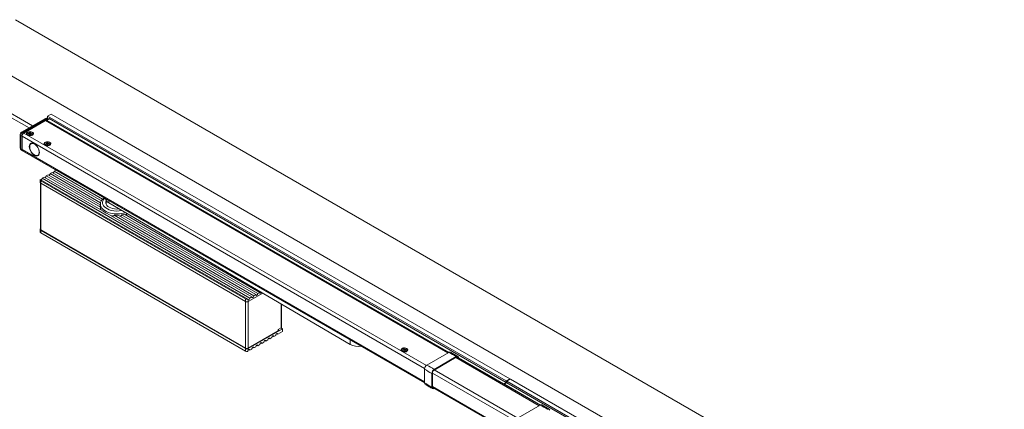
# Model space of a CAD drawing. Units: millimetres. Extents: x 5 to 589, y 5 to 415.
# Drawn here: x 444 to 540, y 163 to 201 of the extents above; entities that cross this region are included whole.
import ezdxf

# ---------------------------------------------------------------- set-up
doc = ezdxf.new("R2010")
doc.units = ezdxf.units.MM

msp = doc.modelspace()

# ---------------------------------------------------------------- linework, layer by layer
at = {"color": 7, "linetype": 'Continuous', "lineweight": 15}
for p, q in [((553.6511, 137.0177), (443.3071, 200.718)), ((548.7014, 134.1603), (438.3574, 197.8606)), ((444.9872, 190.3588), (441.5393, 192.3492)), ((444.6336, 190.1547), (441.8929, 191.7368)), ((446.4537, 191.3086), (446.8073, 191.5127)), ((446.4537, 191.0962), (446.4537, 191.3086)), ((446.4537, 191.3086), (491.2136, 165.4693)), ((446.8073, 191.5127), (491.5671, 165.6734)), ((446.2368, 191.0802), (443.8963, 189.729)), ((446.3618, 191.0678), (444.0213, 189.7166)), ((444.1273, 189.6554), (446.4679, 191.0066)), ((444.1273, 189.6554), (446.2345, 190.8719)), ((485.6017, 168.2302), (446.3595, 190.8842)), ((446.4679, 191.0066), (446.3618, 191.0678)), ((446.6093, 191.0066), (446.3785, 190.8733)), ((485.6368, 168.2478), (446.4113, 190.8923)), ((446.5929, 191.0189), (446.4868, 191.0802)), ((446.5411, 191.0488), (446.5951, 191.08)), ((491.2136, 165.3223), (446.5951, 191.08)), ((443.7713, 189.5125), (443.7713, 188.206)), ((443.9506, 189.3492), (443.8445, 189.4105)), ((443.8445, 189.4105), (443.8445, 188.104)), ((443.9506, 188.0428), (443.9506, 189.3492)), ((444.0213, 189.7166), (444.1273, 189.6554)), ((444.4534, 189.5942), (444.4534, 189.5615)), ((444.5339, 189.4493), (444.5961, 189.4134)), ((444.5631, 189.4324), (444.5693, 189.4207)), ((444.5702, 189.621), (444.5669, 189.5749)), ((444.5669, 189.5749), (444.6688, 189.5725)), ((444.5714, 189.4277), (444.5673, 189.4213)), ((444.6721, 189.6186), (444.5702, 189.621)), ((444.6059, 189.574), (444.5702, 189.621)), ((444.5834, 189.4207), (444.5834, 189.4167)), ((444.686, 189.5617), (444.6819, 189.5028)), ((444.6819, 189.5028), (444.7618, 189.501)), ((444.6978, 189.5025), (444.6861, 189.5617)), ((444.695, 189.6874), (444.6908, 189.6286)), ((444.7749, 189.6855), (444.695, 189.6874)), ((444.7117, 189.5039), (444.695, 189.6874)), ((444.7117, 189.5039), (444.7116, 189.5021)), ((444.7495, 189.503), (444.7117, 189.5039)), ((444.7494, 189.5012), (444.7495, 189.503)), ((444.7495, 189.503), (444.7749, 189.6855)), ((444.7552, 189.5011), (444.766, 189.5598)), ((444.7618, 189.501), (444.766, 189.5598)), ((444.7707, 189.6267), (444.7749, 189.6855)), ((444.7847, 189.5697), (444.8866, 189.5673)), ((444.8899, 189.6135), (444.788, 189.6159)), ((444.8536, 189.5681), (444.8899, 189.6135)), ((444.8607, 189.4134), (444.9229, 189.4493)), ((444.8734, 189.4167), (444.8734, 189.4207)), ((444.8895, 189.4213), (444.8854, 189.4277)), ((444.8866, 189.5673), (444.8899, 189.6135)), ((444.8874, 189.4207), (444.8937, 189.4324)), ((445.0034, 189.5615), (445.0034, 189.5942)), ((444.8758, 188.6336), (444.8418, 188.614)), ((445.0594, 188.6581), (445.0368, 188.6611)), ((446.1504, 188.6145), (446.1504, 188.5818)), ((446.231, 188.4696), (446.2931, 188.4337)), ((446.2602, 188.4527), (446.2664, 188.441)), ((446.3658, 188.6362), (446.2639, 188.6338)), ((446.2639, 188.6338), (446.2672, 188.5876)), ((446.3003, 188.5884), (446.2639, 188.6338)), ((446.2684, 188.448), (446.2643, 188.4417)), ((446.2672, 188.5876), (446.3691, 188.59)), ((446.2804, 188.441), (446.2804, 188.437)), ((446.4588, 188.7077), (446.3789, 188.7058)), ((446.3789, 188.7058), (446.3831, 188.647)), ((446.4043, 188.5233), (446.3789, 188.7058)), ((446.3879, 188.5801), (446.392, 188.5213)), ((446.3986, 188.5214), (446.3879, 188.5801)), ((446.392, 188.5213), (446.472, 188.5232)), ((446.4421, 188.5242), (446.4043, 188.5233)), ((446.4043, 188.5233), (446.4044, 188.5216)), ((446.4421, 188.5242), (446.4588, 188.7077)), ((446.4422, 188.5224), (446.4421, 188.5242)), ((446.4677, 188.5821), (446.456, 188.5228)), ((446.463, 188.6489), (446.4588, 188.7077)), ((446.472, 188.5232), (446.4678, 188.582)), ((446.5837, 188.6414), (446.4818, 188.6389)), ((446.4851, 188.5928), (446.5869, 188.5952)), ((446.5479, 188.5943), (446.5837, 188.6414)), ((446.5577, 188.4337), (446.6199, 188.4696)), ((446.5704, 188.437), (446.5704, 188.441)), ((446.5866, 188.4417), (446.5825, 188.448)), ((446.5869, 188.5952), (446.5837, 188.6414)), ((446.5845, 188.441), (446.5907, 188.4527)), ((446.7004, 188.5818), (446.7004, 188.6145)), ((443.8445, 188.104), (443.9506, 188.0428)), ((443.8963, 187.9895), (444.0024, 187.9283)), ((444.0024, 187.9283), (483.2445, 165.2743)), ((445.4918, 187.4881), (445.5257, 187.5077)), ((445.6301, 187.6334), (445.6387, 187.6545)), ((446.3123, 185.4708), (446.5032, 185.581)), ((451.5872, 182.6461), (446.5032, 185.581)), ((446.7012, 185.6953), (446.8921, 185.8055)), ((451.627, 182.8518), (446.7012, 185.6953)), ((451.699, 183.0306), (446.8921, 185.8055)), ((447.0901, 185.9198), (447.281, 186.0301)), ((451.8155, 183.192), (447.0901, 185.9198)), ((451.9618, 183.3279), (447.281, 186.0301)), ((447.3801, 185.9729), (447.3847, 185.9757)), ((445.7163, 185.0789), (445.7163, 184.834)), ((465.9821, 173.438), (445.7344, 185.1268)), ((445.7505, 184.7695), (445.7505, 180.2695)), ((465.7577, 173.4615), (445.7749, 184.9973)), ((445.7749, 184.9973), (445.7749, 184.7523)), ((465.7577, 173.2165), (445.7749, 184.7523)), ((445.9234, 185.2463), (446.1143, 185.3565)), ((466.1891, 173.5472), (445.9234, 185.2463)), ((451.8744, 182.0313), (446.1143, 185.3565)), ((451.6031, 182.4165), (446.3123, 185.4708)), ((451.5851, 182.5072), (451.6066, 182.6099)), ((451.6066, 182.691), (451.6066, 182.446)), ((452.1566, 183.0978), (452.1566, 182.748)), ((475.986, 169.0143), (452.4224, 182.8417)), ((466.38, 173.6574), (452.276, 181.7995)), ((466.578, 173.7717), (452.9434, 181.6428)), ((466.9669, 173.9962), (453.674, 181.67)), ((467.1578, 174.1064), (453.9463, 181.7332)), ((454.0631, 181.6658), (454.1515, 181.7006)), ((466.7689, 173.8819), (453.3411, 181.6336)), ((445.7163, 180.2287), (445.7163, 179.9837)), ((465.7577, 168.6112), (445.7749, 180.1471)), ((445.7749, 180.1471), (445.7749, 179.9021)), ((465.7577, 168.3662), (445.7749, 179.9021)), ((445.8032, 180.196), (465.7719, 168.6684)), ((467.4441, 174.0267), (466.0406, 173.2165)), ((466.9669, 173.9962), (467.1578, 174.1064)), ((465.7577, 173.2165), (465.7577, 173.4615)), ((466.0406, 173.3625), (466.0406, 173.2165)), ((466.1891, 173.5472), (466.38, 173.6574)), ((466.578, 173.7717), (466.7689, 173.8819)), ((469.2829, 170.6923), (469.2829, 172.9477)), ((466.0264, 168.6684), (468.9666, 170.3657)), ((466.0406, 168.6112), (469.3711, 170.5338)), ((468.9114, 170.0236), (469.3711, 170.2889)), ((469.2565, 170.6555), (468.9666, 170.4882)), ((468.9666, 170.4882), (468.9666, 170.3657)), ((468.9666, 170.4065), (469.0104, 170.4318)), ((469.3711, 170.5338), (469.2084, 170.6277)), ((469.3711, 170.5338), (469.3711, 170.2889)), ((467.3558, 169.1255), (467.2568, 169.1827)), ((467.3558, 169.1255), (467.5467, 169.2357)), ((467.7447, 169.35), (467.6457, 169.4072)), ((467.7447, 169.35), (467.9356, 169.4602)), ((468.1336, 169.5745), (468.0346, 169.6317)), ((468.1336, 169.5745), (468.3245, 169.6847)), ((468.5225, 169.799), (468.4235, 169.8562)), ((468.5225, 169.799), (468.7134, 169.9093)), ((468.9114, 170.0236), (468.8124, 170.0807)), ((465.7577, 168.3662), (465.7577, 168.6112)), ((466.0406, 168.6112), (466.0406, 168.4652)), ((466.1891, 168.452), (466.0901, 168.5091)), ((466.1891, 168.452), (466.38, 168.5622)), ((466.578, 168.6765), (466.479, 168.7336)), ((466.578, 168.6765), (466.7689, 168.7867)), ((466.9669, 168.901), (466.8679, 168.9581)), ((466.9669, 168.901), (467.1578, 169.0112)), ((481.0108, 168.49), (481.0108, 168.4574)), ((481.0913, 168.3451), (481.1535, 168.3092)), ((481.1205, 168.3283), (481.1268, 168.3166)), ((481.1288, 168.3235), (481.1247, 168.3172)), ((481.216, 168.4955), (481.125, 168.4689)), ((481.125, 168.4689), (481.1612, 168.4277)), ((481.1643, 168.4286), (481.125, 168.4689)), ((481.1408, 168.3166), (481.1408, 168.3125)), ((481.1612, 168.4277), (481.2521, 168.4543)), ((481.2491, 168.5829), (481.1778, 168.562)), ((481.1778, 168.562), (481.2239, 168.5095)), ((481.238, 168.4502), (481.2257, 168.506)), ((481.2952, 168.5304), (481.2491, 168.5829)), ((481.2694, 168.454), (481.2491, 168.5829)), ((481.2764, 168.4497), (481.3225, 168.3972)), ((481.4104, 168.5524), (481.3195, 168.5258)), ((481.3225, 168.3972), (481.3938, 168.4181)), ((481.346, 168.4767), (481.3271, 168.3985)), ((481.3938, 168.4181), (481.3477, 168.4706)), ((481.3556, 168.4846), (481.4466, 168.5112)), ((481.3784, 168.4913), (481.4104, 168.5524)), ((481.4466, 168.5112), (481.4104, 168.5524)), ((481.4181, 168.3092), (481.4803, 168.3451)), ((481.4308, 168.3125), (481.4308, 168.3166)), ((481.4469, 168.3172), (481.4428, 168.3235)), ((481.4448, 168.3166), (481.4514, 168.329)), ((481.5608, 168.4574), (481.5608, 168.49)), ((485.6223, 168.2422), (483.4708, 167.0001)), ((486.4947, 167.8463), (485.7763, 168.261)), ((486.3294, 167.8339), (484.1779, 166.5919)), ((486.3294, 167.7686), (484.1779, 166.5266)), ((494.5112, 163.0869), (486.378, 167.7821)), ((486.5538, 167.7349), (486.5068, 167.7077)), ((490.959, 165.1754), (486.5396, 167.7267)), ((483.2445, 165.2691), (483.2445, 166.6082)), ((483.9516, 164.8609), (483.9516, 166.2)), ((484.0082, 164.8935), (484.0082, 166.2326)), ((490.959, 165.1754), (491.2136, 165.3223)), ((491.2136, 165.4693), (491.5671, 165.6734)), ((491.2136, 165.4693), (491.2136, 165.2407)), ((491.2136, 165.3223), (491.2136, 165.2407)), ((491.2843, 165.4285), (491.6379, 165.6326)), ((491.2843, 165.2815), (491.2843, 165.4285)), ((491.2843, 165.4285), (538.7312, 138.038)), ((491.5671, 165.6734), (491.5671, 165.5918)), ((491.6379, 165.6326), (539.0847, 138.2421)), ((484.0211, 164.826), (492.154, 160.1309)), ((484.1779, 164.7302), (484.1825, 164.7328)), ((490.959, 165.1375), (490.959, 165.1754)), ((491.0297, 165.1346), (491.2843, 165.2815)), ((491.0297, 165.1346), (494.5464, 163.1045)), ((491.0297, 165.0967), (491.0297, 165.1346)), ((491.2843, 165.2815), (538.3776, 138.0951)), ((494.5318, 163.0988), (492.3803, 161.8567)), ((495.4043, 162.7029), (494.6859, 163.1176))]:
    msp.add_line(p, q, dxfattribs=at)
at = {"color": 8, "linetype": 'Continuous', "lineweight": 15}
for p, q in [((446.2345, 190.8719), (485.5284, 168.188)), ((443.9506, 189.3492), (483.249, 166.6627)), ((444.1273, 189.6554), (483.4258, 166.9689)), ((444.6793, 189.5702), (444.6721, 189.6186)), ((444.6978, 189.5025), (444.686, 189.5617)), ((444.7097, 189.5022), (444.6908, 189.6286)), ((444.7502, 189.5012), (444.7707, 189.6267)), ((444.7804, 189.5695), (444.788, 189.6159)), ((446.3734, 188.5899), (446.3658, 188.6362)), ((446.4036, 188.5215), (446.3831, 188.647)), ((446.4441, 188.5225), (446.463, 188.6489)), ((446.4561, 188.5228), (446.4678, 188.582)), ((446.4745, 188.5905), (446.4818, 188.6389)), ((443.9506, 188.0428), (483.2445, 165.3589)), ((445.8032, 184.736), (445.8032, 180.196)), ((452.4224, 182.8417), (452.4224, 183.0675)), ((465.7719, 168.6684), (465.7719, 173.2091)), ((466.0264, 173.2091), (466.0264, 168.6684)), ((469.2565, 172.9632), (469.2565, 170.6555)), ((468.9666, 170.4571), (469.0104, 170.4318)), ((475.986, 169.0143), (475.986, 169.4646)), ((481.2267, 168.4469), (481.216, 168.4955)), ((481.2371, 168.4499), (481.2239, 168.5095)), ((481.2889, 168.4354), (481.2952, 168.5304)), ((481.3117, 168.4095), (481.3195, 168.5258)), ((481.3305, 168.3996), (481.3477, 168.4706)), ((494.438, 163.0446), (486.2921, 167.7471)), ((484.1849, 166.5307), (492.3353, 161.8255)), ((492.1586, 161.5194), (484.0082, 166.2245)), ((484.0082, 164.918), (492.154, 160.2155))]:
    msp.add_line(p, q, dxfattribs=at)
at = {"color": 7, "linetype": 'Continuous', "lineweight": 15, "flags": 128}
for points in [[(444.9688, 189.4554), (445.0338, 189.508), (445.0658, 189.5699), (445.0612, 189.6345), (445.0205, 189.6947), (444.9481, 189.744), (444.852, 189.777), (444.7424, 189.7903), (444.6314, 189.7823), (444.5308, 189.7539), (444.4517, 189.7082), (444.4025, 189.6502), (444.3887, 189.5861), (444.4116, 189.5228), (444.4689, 189.4673), (444.5543, 189.4256), (444.6586, 189.4021), (444.7704, 189.3994), (444.8777, 189.4179), (444.9688, 189.4554)], [(445.0034, 189.5615), (445.0032, 189.555), (444.9805, 189.4982), (444.9238, 189.4499), (444.8408, 189.4166), (444.7425, 189.403), (444.6423, 189.4107), (444.5538, 189.4389), (444.4888, 189.4836), (444.4562, 189.5388), (444.4534, 189.5615)], [(445.0032, 189.5877), (444.9805, 189.5308), (444.9238, 189.4825), (444.8408, 189.4493), (444.7425, 189.4356), (444.6423, 189.4434), (444.5538, 189.4715), (444.4888, 189.5162), (444.4562, 189.5714), (444.4604, 189.6297), (444.5007, 189.6832), (444.5718, 189.7247), (444.664, 189.7485), (444.765, 189.7515), (444.861, 189.7333), (444.939, 189.6962), (444.9887, 189.6454), (445.0032, 189.5877)], [(444.6688, 189.5725), (444.6723, 189.5722), (444.6756, 189.5715), (444.6787, 189.5705), (444.6813, 189.5691), (444.6834, 189.5675), (444.685, 189.5657), (444.6858, 189.5637), (444.686, 189.5617)], [(444.6908, 189.6286), (444.6903, 189.6266), (444.6891, 189.6247), (444.6874, 189.6229), (444.685, 189.6214), (444.6822, 189.6201), (444.679, 189.6193), (444.6756, 189.6187), (444.6721, 189.6186)], [(444.766, 189.5598), (444.7665, 189.5618), (444.7676, 189.5637), (444.7694, 189.5655), (444.7718, 189.567), (444.7746, 189.5682), (444.7778, 189.5691), (444.7812, 189.5696), (444.7847, 189.5697)], [(444.788, 189.6159), (444.7845, 189.6162), (444.7812, 189.6168), (444.7781, 189.6179), (444.7755, 189.6192), (444.7734, 189.6209), (444.7718, 189.6227), (444.7709, 189.6247), (444.7707, 189.6267)], [(445.6476, 187.7571), (445.6352, 187.8915), (445.5986, 188.0334), (445.5396, 188.1758), (445.4613, 188.3116), (445.3674, 188.4339), (445.2628, 188.5365), (445.1527, 188.6145), (445.0425, 188.6637), (444.9379, 188.6818), (444.844, 188.6679), (444.7657, 188.6227), (444.7067, 188.5483), (444.6701, 188.4486), (444.6577, 188.3286), (444.6701, 188.1943), (444.7067, 188.0523), (444.7657, 187.9099), (444.844, 187.7742), (444.9379, 187.6519), (445.0425, 187.5492), (445.1527, 187.4713), (445.2628, 187.422), (445.3674, 187.4039), (445.4613, 187.4178), (445.5396, 187.4631), (445.5986, 187.5374), (445.6352, 187.6371), (445.6476, 187.7571)], [(445.1905, 187.5073), (445.2957, 187.4672), (445.394, 187.4585), (445.48, 187.4818), (445.5491, 187.5357), (445.5976, 187.6175), (445.6229, 187.7226), (445.6236, 187.8454), (445.5997, 187.9793), (445.5525, 188.1171), (445.4844, 188.2513), (445.3992, 188.3747), (445.3015, 188.4807), (445.1966, 188.5635), (445.09, 188.6187), (444.9875, 188.6432), (444.8948, 188.6359), (444.8167, 188.597), (444.7574, 188.5287), (444.7203, 188.4346), (444.7072, 188.3199), (444.7189, 188.1906), (444.7547, 188.0539), (444.8128, 187.917), (444.8899, 187.7873), (444.982, 187.6718), (445.084, 187.5768), (445.1905, 187.5073)], [(444.8477, 188.6691), (444.7915, 188.5973), (444.7689, 188.5464)], [(446.6659, 188.4757), (446.7309, 188.5283), (446.7628, 188.5902), (446.7582, 188.6548), (446.7175, 188.715), (446.6452, 188.7643), (446.549, 188.7973), (446.4395, 188.8106), (446.3284, 188.8026), (446.2279, 188.7742), (446.1487, 188.7285), (446.0996, 188.6705), (446.0857, 188.6064), (446.1087, 188.5431), (446.166, 188.4876), (446.2514, 188.4459), (446.3557, 188.4224), (446.4675, 188.4197), (446.5748, 188.4382), (446.6659, 188.4757)], [(446.7004, 188.5818), (446.6857, 188.5306), (446.6361, 188.4798), (446.558, 188.4427), (446.462, 188.4245), (446.3611, 188.4275), (446.2689, 188.4513), (446.1978, 188.4928), (446.1574, 188.5463), (446.1504, 188.5818)], [(446.7002, 188.621), (446.6857, 188.5633), (446.6361, 188.5124), (446.558, 188.4754), (446.462, 188.4572), (446.3611, 188.4601), (446.2689, 188.484), (446.1978, 188.5255), (446.1574, 188.5789), (446.1533, 188.6372), (446.1859, 188.6925), (446.2509, 188.7372), (446.3394, 188.7653), (446.4396, 188.773), (446.5378, 188.7594), (446.6209, 188.7262), (446.6776, 188.6779), (446.7002, 188.621)], [(446.3831, 188.647), (446.3829, 188.645), (446.382, 188.643), (446.3805, 188.6412), (446.3783, 188.6395), (446.3757, 188.6382), (446.3727, 188.6371), (446.3693, 188.6365), (446.3658, 188.6362)], [(446.3691, 188.59), (446.3726, 188.5899), (446.3761, 188.5894), (446.3792, 188.5885), (446.3821, 188.5873), (446.3844, 188.5858), (446.3862, 188.584), (446.3874, 188.5821), (446.3879, 188.5801)], [(446.4818, 188.6389), (446.4783, 188.6391), (446.4748, 188.6396), (446.4716, 188.6405), (446.4688, 188.6417), (446.4665, 188.6432), (446.4647, 188.645), (446.4635, 188.6469), (446.463, 188.6489)], [(446.4678, 188.582), (446.468, 188.584), (446.4689, 188.586), (446.4704, 188.5878), (446.4725, 188.5895), (446.4752, 188.5908), (446.4782, 188.5918), (446.4816, 188.5925), (446.4851, 188.5928)], [(445.3967, 187.4587), (445.4523, 187.4529), (445.5425, 187.4656)], [(445.7344, 185.1268), (445.7239, 185.1104), (445.7179, 185.0933), (445.7164, 185.0758), (445.7195, 185.0584), (445.7271, 185.0415), (445.7391, 185.0254), (445.7552, 185.0106), (445.7749, 184.9973)], [(453.4271, 182.2522), (453.3734, 182.2465), (453.1771, 182.2391), (452.9818, 182.2527), (452.7942, 182.2868), (452.6206, 182.3402), (452.4669, 182.4111), (452.3385, 182.4971), (452.2396, 182.5953), (452.1736, 182.7023), (452.1428, 182.8145), (452.1482, 182.928), (452.1566, 182.9606)], [(452.6596, 181.578), (452.8144, 181.5505), (452.8281, 181.5486)], [(445.7505, 180.2932), (445.75, 180.2928), (445.7315, 180.2729), (445.7202, 180.2512), (445.7163, 180.2287), (445.7202, 180.2062), (445.7315, 180.1845), (445.75, 180.1645), (445.7749, 180.1471)], [(466.7689, 173.8819), (466.7764, 173.8425), (466.7979, 173.8178), (466.83, 173.8116), (466.8679, 173.8247), (466.9058, 173.8553), (466.9379, 173.8986), (466.9594, 173.9481), (466.9669, 173.9962)], [(467.1578, 174.1064), (467.1653, 174.067), (467.1868, 174.0423), (467.2189, 174.0361), (467.2568, 174.0493), (467.2947, 174.0798), (467.3139, 174.1032)], [(466.38, 173.6574), (466.3875, 173.618), (466.409, 173.5933), (466.4411, 173.5871), (466.479, 173.6002), (466.5169, 173.6308), (466.549, 173.6741), (466.5705, 173.7236), (466.578, 173.7717)], [(469.2565, 170.6555), (469.2761, 170.6725), (469.2829, 170.6923)], [(467.1578, 169.0112), (467.1653, 169.0593), (467.1868, 169.1088), (467.2189, 169.1521), (467.2568, 169.1827), (467.2947, 169.1958), (467.3268, 169.1896), (467.3483, 169.1649), (467.3558, 169.1255)], [(467.5467, 169.2357), (467.5543, 169.2838), (467.5757, 169.3333), (467.6078, 169.3766), (467.6457, 169.4072), (467.6836, 169.4203), (467.7157, 169.4141), (467.7372, 169.3894), (467.7447, 169.35)], [(467.9356, 169.4602), (467.9432, 169.5083), (467.9646, 169.5578), (467.9967, 169.6011), (468.0346, 169.6317), (468.0725, 169.6449), (468.1046, 169.6386), (468.1261, 169.6139), (468.1336, 169.5745)], [(468.3245, 169.6847), (468.3321, 169.7328), (468.3535, 169.7823), (468.3857, 169.8256), (468.4235, 169.8562), (468.4614, 169.8694), (468.4935, 169.8631), (468.515, 169.8384), (468.5225, 169.799)], [(468.7134, 169.9093), (468.721, 169.9574), (468.7424, 170.0068), (468.7746, 170.0501), (468.8124, 170.0807), (468.8503, 170.0939), (468.8824, 170.0876), (468.9039, 170.0629), (468.9114, 170.0236)], [(466.0406, 168.4652), (466.0645, 168.4904), (466.0901, 168.5091), (466.1157, 168.52), (466.1396, 168.5224), (466.1601, 168.5161), (466.1758, 168.5015), (466.1857, 168.4796), (466.1891, 168.452)], [(466.38, 168.5622), (466.3875, 168.6103), (466.409, 168.6598), (466.4411, 168.7031), (466.479, 168.7336), (466.5169, 168.7468), (466.549, 168.7406), (466.5705, 168.7159), (466.578, 168.6765)], [(466.7689, 168.7867), (466.7764, 168.8348), (466.7979, 168.8843), (466.83, 168.9276), (466.8679, 168.9582), (466.9058, 168.9713), (466.9379, 168.9651), (466.9594, 168.9404), (466.9669, 168.901)], [(481.5262, 168.3512), (481.5913, 168.4038), (481.6232, 168.4658), (481.6186, 168.5303), (481.5779, 168.5905), (481.5055, 168.6398), (481.4094, 168.6729), (481.2999, 168.6861), (481.1888, 168.6782), (481.0882, 168.6498), (481.0091, 168.6041), (480.9599, 168.546), (480.9461, 168.4819), (480.9691, 168.4187), (481.0264, 168.3632), (481.1118, 168.3214), (481.216, 168.2979), (481.3279, 168.2953), (481.4351, 168.3137), (481.5262, 168.3512)], [(481.4101, 168.3158), (481.3131, 168.2994), (481.2125, 168.3044), (481.1217, 168.33), (481.053, 168.3728), (481.0159, 168.4271), (481.0108, 168.4574)], [(481.4101, 168.3484), (481.3131, 168.3321), (481.2125, 168.337), (481.1217, 168.3627), (481.053, 168.4055), (481.0159, 168.4597), (481.0151, 168.5181), (481.051, 168.5726), (481.1185, 168.616), (481.2087, 168.6424), (481.3092, 168.6482), (481.4066, 168.6327), (481.4877, 168.5978), (481.5415, 168.5484), (481.5608, 168.4912), (481.5429, 168.4338), (481.4904, 168.3839), (481.4101, 168.3484)], [(481.2239, 168.5095), (481.2252, 168.5076), (481.2258, 168.5056), (481.2257, 168.5035), (481.2249, 168.5015), (481.2235, 168.4997), (481.2215, 168.498), (481.2189, 168.4966), (481.216, 168.4955)], [(481.3477, 168.4706), (481.3464, 168.4725), (481.3458, 168.4745), (481.3459, 168.4765), (481.3467, 168.4785), (481.3481, 168.4804), (481.3501, 168.4821), (481.3527, 168.4835), (481.3556, 168.4846)], [(484.0082, 164.8935), (484.0114, 164.8572), (484.0211, 164.826), (484.0368, 164.8011), (484.0579, 164.7836), (484.0836, 164.7741), (484.1129, 164.7729), (484.113, 164.7729)]]:
    msp.add_lwpolyline(points, dxfattribs=at)
at = {"color": 8, "linetype": 'Continuous', "lineweight": 15, "flags": 128}
for points in [[(452.5876, 181.8392), (452.3746, 181.902), (452.1802, 181.9824), (452.0087, 182.0786), (451.864, 182.1885), (451.7493, 182.3097), (451.6671, 182.4393), (451.6193, 182.5746), (451.6066, 182.6915)], [(452.0312, 183.2933), (451.9385, 183.1967), (451.8597, 183.0749), (451.8159, 182.9473), (451.8081, 182.8173), (451.8365, 182.6883), (451.9003, 182.5635), (451.998, 182.4463), (452.127, 182.3397), (452.284, 182.2464), (452.4649, 182.1688), (452.665, 182.109)]]:
    msp.add_lwpolyline(points, dxfattribs=at)
at = {"color": 7, "linetype": 'Continuous', "lineweight": 15}
for centre, radius, start, end in [((446.3078, 190.7696), 0.1257, 65.692881, 125.617577), ((446.3618, 190.8637), 0.25, 60.002688, 119.997312), ((446.5386, 190.915), 0.1157, 52.318166, 127.671082), ((444.0213, 189.5125), 0.25, 119.997312, 180), ((444.2283, 189.393), 0.3842, 122.605478, 177.394522), ((444.3344, 189.3318), 0.3842, 122.605478, 177.394522), ((444.9994, 188.4007), 0.2637, 75.707749, 117.958845), ((444.0213, 188.206), 0.25, 180, 240.002688), ((444.0695, 188.0276), 0.1199, 172.74417, 235.943649), ((444.0731, 188.0292), 0.1232, 173.701153, 234.986667), ((445.3817, 187.7344), 0.2686, 302.436028, 343.88663), ((446.4863, 185.7051), 0.2152, 302.611207, 357.39417), ((446.8752, 185.9296), 0.2152, 302.611207, 357.39417), ((445.8164, 184.844), 0.1006, 185.694799, 245.625342), ((445.7112, 185.2545), 0.2124, 302.224334, 357.781042), ((446.0974, 185.4806), 0.2152, 302.611207, 357.39417), ((452.1305, 182.5684), 0.5488, 171.854939, 196.060365), ((452.6685, 183.3559), 0.5701, 190.846919, 244.430041), ((452.8294, 183.2218), 1.5262, 231.265734, 248.739642), ((453.2067, 184.4326), 2.8022, 264.608612, 272.74979), ((453.2621, 184.0637), 2.4288, 279.764163, 286.363512), ((445.8146, 179.9924), 0.0987, 185.060158, 246.259983), ((445.8406, 180.2785), 0.0905, 185.694799, 245.625342), ((465.9002, 173.7397), 0.3126, 242.889426, 285.198941), ((465.8992, 173.4894), 0.3074, 242.609672, 297.390328), ((466.0047, 173.5433), 0.1844, 281.218969, 1.191888), ((468.9801, 170.4755), 0.0532, 255.237147, 304.738074), ((465.8992, 168.8841), 0.3074, 242.609672, 297.390328), ((465.9002, 168.6445), 0.3126, 242.889426, 285.198941), ((465.8992, 168.914), 0.2767, 242.609672, 297.390328), ((476.7675, 170.5016), 1.6801, 242.279738, 279.908508), ((481.2602, 168.4304), 0.0252, 49.977098, 108.629969), ((481.3114, 168.5496), 0.0252, 229.977098, 288.629969), ((481.3873, 168.491), 0.1767, 277.41785, 349.031489), ((481.2687, 159.8842), 9.4239, 57.519887, 62.48549), ((483.7358, 166.5858), 0.4918, 122.605478, 177.394522), ((488.3059, 174.5593), 9.4254, 237.52029, 242.485086), ((479.1172, 158.6421), 9.4239, 57.519887, 62.48549), ((484.4429, 166.1776), 0.4918, 122.605478, 177.394522), ((484.3766, 166.2159), 0.3688, 122.605478, 177.394522), ((483.4074, 165.2538), 0.1636, 174.638579, 231.384483), ((488.3059, 173.2201), 9.4254, 237.52029, 242.485086), ((484.0895, 164.8385), 0.1397, 170.785963, 309.203285), ((490.1783, 154.7408), 9.4239, 57.519887, 62.48549)]:
    msp.add_arc(centre, radius, start, end, dxfattribs=at)
at = {"color": 8, "linetype": 'Continuous', "lineweight": 15}
for centre, radius, start, end in [((446.2886, 190.9656), 0.1257, 54.382423, 114.307119), ((446.4354, 190.9622), 0.1287, 66.440251, 124.870207), ((443.8964, 189.525), 0.1257, 185.694799, 245.625342), ((443.948, 189.6144), 0.1257, 54.382423, 114.307119), ((443.8964, 188.2185), 0.1257, 185.694799, 245.625342), ((443.9634, 188.0889), 0.1199, 172.74417, 235.943649), ((453.2039, 184.4008), 2.6346, 256.471296, 288.257867), ((453.2071, 184.3981), 2.3524, 256.675867, 281.911398)]:
    msp.add_arc(centre, radius, start, end, dxfattribs=at)
at = {"color": 7, "linetype": 'Continuous', "lineweight": 15}
for points, knots in [([(451.5872, 182.6461), (451.5873, 182.6362), (451.5875, 182.6164), (451.5896, 182.5984), (451.5937, 182.5934), (451.5993, 182.6004), (451.6045, 182.6149), (451.6066, 182.6206)], [0, 0, 0, 0, 0.1790325, 0.3573352, 0.5980834, 0.8428663, 1, 1, 1, 1]), ([(451.9659, 183.331), (451.9415, 183.313), (451.8667, 183.258), (451.7701, 183.1498), (451.6783, 183.0102), (451.6251, 182.8624), (451.6028, 182.7544), (451.6078, 182.6982), (451.6084, 182.6917)], [0, 0, 0, 0, 0.1091449, 0.3333325, 0.5538174, 0.7674205, 0.973288, 1, 1, 1, 1]), ([(451.6725, 182.1479), (451.6662, 182.1577), (451.6518, 182.1799), (451.634, 182.2255), (451.6198, 182.2752), (451.6106, 182.3246), (451.6056, 182.3643), (451.6033, 182.3962), (451.6031, 182.4107), (451.6031, 182.4165)], [0, 0, 0, 0, 0.1654515, 0.3749056, 0.5910277, 0.7208612, 0.8515936, 0.9403454, 1, 1, 1, 1]), ([(452.9434, 181.6428), (452.942, 181.6339), (452.9393, 181.616), (452.9176, 181.5911), (452.8748, 181.5671), (452.7899, 181.5504), (452.7186, 181.5623), (452.6739, 181.5697)], [0, 0, 0, 0, 0.0975746, 0.1944771, 0.3418927, 0.5878291, 1, 1, 1, 1]), ([(453.674, 181.67), (453.6726, 181.6581), (453.6698, 181.6343), (453.6482, 181.5994), (453.6157, 181.5685), (453.5713, 181.5455), (453.5352, 181.5331), (453.5157, 181.5335), (453.5144, 181.5336)], [0, 0, 0, 0, 0.17843805, 0.35659931, 0.54205727, 0.74825771, 0.98364652, 1, 1, 1, 1]), ([(454.1871, 181.8062), (454.1863, 181.7979), (454.184, 181.7763), (454.1665, 181.7392), (454.138, 181.7018), (454.1045, 181.6736), (454.0811, 181.6649), (454.0711, 181.6612)], [0, 0, 0, 0, 0.1412741, 0.3691003, 0.5974333, 0.827695, 1, 1, 1, 1]), ([(465.9821, 173.438), (465.9822, 173.435), (465.9824, 173.4289), (465.9838, 173.42), (465.986, 173.4113), (465.9891, 173.4032), (465.9929, 173.3956), (465.9974, 173.3887), (466.0026, 173.3824), (466.0084, 173.3767), (466.0147, 173.3719), (466.0215, 173.3679), (466.0286, 173.3649), (466.0351, 173.3631), (466.0391, 173.3626), (466.0406, 173.3625)], [0, 0, 0, 0, 0.0767159, 0.154004, 0.233064, 0.3127184, 0.3894266, 0.4666392, 0.5454015, 0.6246919, 0.7043422, 0.7845626, 0.8666614, 0.9494606, 1, 1, 1, 1]), ([(466.0406, 168.4652), (466.0383, 168.4624), (466.0337, 168.4566), (466.0267, 168.4475), (466.0199, 168.4381), (466.0134, 168.4286), (466.0074, 168.4191), (466.0018, 168.4094), (465.9967, 168.3996), (465.9922, 168.3897), (465.9884, 168.3796), (465.9854, 168.3694), (465.9833, 168.3592), (465.9823, 168.3503), (465.9822, 168.3449), (465.9821, 168.3428)], [0, 0, 0, 0, 0.0765674, 0.1537433, 0.2327346, 0.3123141, 0.3888655, 0.4659086, 0.544475, 0.6235688, 0.7034282, 0.7838746, 0.8662372, 0.9492933, 1, 1, 1, 1]), ([(485.7738, 168.2565), (485.7683, 168.2609), (485.7475, 168.2779), (485.6934, 168.2746), (485.646, 168.2529), (485.6223, 168.2422)], [0, 0, 0, 0, 0.1514615, 0.5761401, 1, 1, 1, 1]), ([(486.5538, 167.7349), (486.5464, 167.7651), (486.5318, 167.8256), (486.4714, 167.8644), (486.4014, 167.8678), (486.3534, 167.8452), (486.3294, 167.8339)], [0, 0, 0, 0, 0.2796273, 0.5591735, 0.7797994, 1, 1, 1, 1]), ([(486.4966, 167.7018), (486.4906, 167.7224), (486.4767, 167.7704), (486.4155, 167.8033), (486.3581, 167.7802), (486.3294, 167.7686)], [0, 0, 0, 0, 0.2733832, 0.6369158, 1, 1, 1, 1]), ([(483.3053, 165.1262), (483.4339, 165.0437), (483.667, 164.8942), (483.914, 164.7694), (484.0248, 164.7135)], [0, 0, 0, 0, 0.5515788, 1, 1, 1, 1]), ([(494.6834, 163.1131), (494.6779, 163.1176), (494.6571, 163.1345), (494.6029, 163.1312), (494.5555, 163.1096), (494.5318, 163.0988)], [0, 0, 0, 0, 0.1514615, 0.5761401, 1, 1, 1, 1]), ([(495.4633, 162.5915), (495.456, 162.6217), (495.4413, 162.6823), (495.381, 162.7211), (495.311, 162.7244), (495.2629, 162.7019), (495.2389, 162.6906)], [0, 0, 0, 0, 0.2796273, 0.5591735, 0.7797994, 1, 1, 1, 1])]:
    msp.add_open_spline(points, degree=3, knots=knots, dxfattribs=at)

doc.saveas('drawing.dxf')
